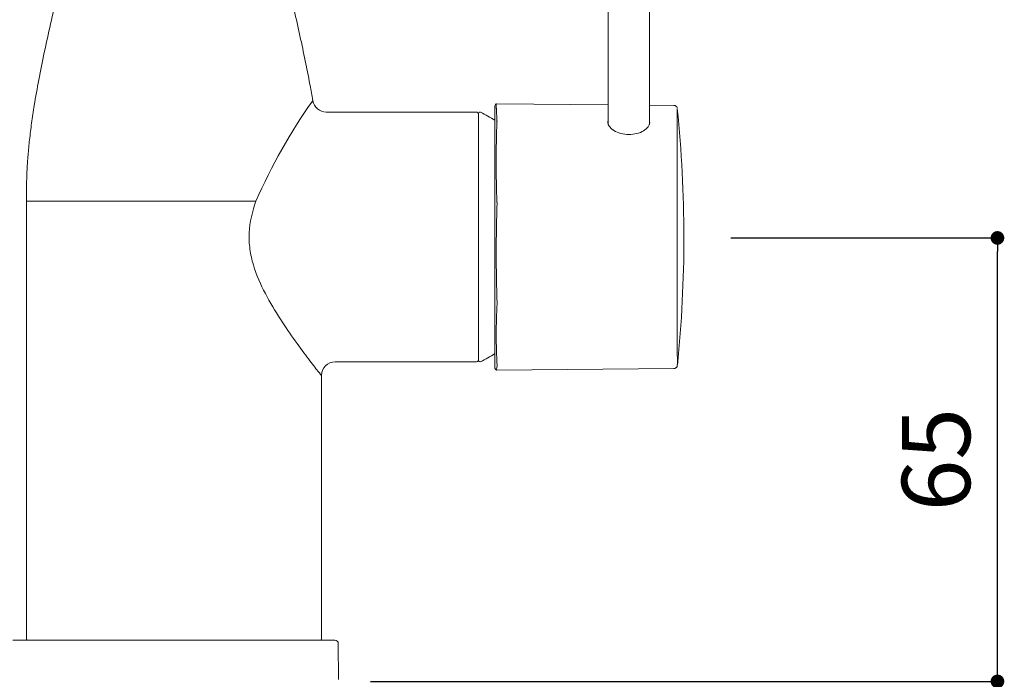
# Model space of a CAD drawing. Units: millimetres. Extents: x 0 to 840, y 0 to 1188.
# Drawn here: x 146 to 291, y 579 to 675 of the extents above; entities that cross this region are included whole.
import ezdxf

# ---------------------------------------------------------------- set-up
doc = ezdxf.new("R2010")
doc.units = ezdxf.units.MM
doc.header["$PDMODE"] = 1
doc.header["$PDSIZE"] = -2
doc.layers.add('DIM', color=3, linetype='Continuous', lineweight=13)
doc.layers.add('MODEL', color=7, linetype='Continuous', lineweight=20)
doc.styles.add('ＭＳ ゴシック', font='msgothic.ttc', dxfattribs={"bigfont": 'ＭＳ ゴシック'})
doc.dimstyles.new('tfrom線あり', dxfattribs={"dimtxt": 10, "dimasz": 2, "dimexe": 0, "dimexo": 5, "dimgap": 4, "dimtad": 1, "dimdec": 0, "dimzin": 11, "dimdsep": 46, "dimtxsty": 'ＭＳ ゴシック', "dimblk": 'DOT', "dimcen": 0, "dimazin": 0, "dimtfac": 1, "dimtdec": 1, "dimtix": 1, "dimtofl": 0, "dimtmove": 0, "dimatfit": 0, "dimldrblk": 'DOT', "dimfxl": 1, "dimfrac": 2, "dimtolj": 1, "dimtzin": 11, "dimarcsym": 0})

# ---------------------------------------------------------------- blocks, each defined once
blk = doc.blocks.new('_DOT')
at = {"color": 0, "linetype": 'ByBlock', "lineweight": -2}
blk.add_line((-0.5, 0), (-1, 0), dxfattribs=at)
at = {"color": 0, "linetype": 'ByBlock', "lineweight": -2, "const_width": 0.5}
blk.add_lwpolyline([(-0.25, 0, 1), (0.25, 0, 1)], format="xyb", close=True, dxfattribs=at)
blk = doc.blocks.new('*D55')
at = {"layer": 'Defpoints', "color": 0, "transparency": 16777216}
for p in [(245.57, 643.3), (289.63, 643.3), (192.79, 578.3)]:
    blk.add_point(p, dxfattribs=at)
at = {"layer": 'DIM', "color": 0, "lineweight": -2, "transparency": 16777216}
for p, q in [((250.57, 643.3), (289.63, 643.3)), ((289.63, 580.3), (289.63, 641.3)), ((197.79, 578.3), (289.63, 578.3))]:
    blk.add_line(p, q, dxfattribs=at)
at = {"layer": 'DIM', "color": 0, "lineweight": -2, "transparency": 16777216, "xscale": 2, "yscale": 2, "zscale": 2}
for p, rotation in [((289.63, 643.3), 90), ((289.63, 578.3), 270)]:
    blk.add_blockref('_DOT', p, dxfattribs=dict(at, rotation=rotation))
at = {"layer": 'DIM', "color": 0, "transparency": 16777216, "insert": (280.63, 610.8), "char_height": 10, "attachment_point": 5, "rotation": 90, "style": 'ＭＳ ゴシック'}
blk.add_mtext('\\A1;65', dxfattribs=at)

msp = doc.modelspace()

# ---------------------------------------------------------------- linework, layer by layer
at = {"layer": 'MODEL'}
for p, q in [((232.59, 693.81), (232.59, 659.95)), ((238.63, 659.93), (238.63, 693.81)), ((216.01, 662.67), (216.01, 624.22)), ((232.59, 662.81), (216.21, 662.96)), ((242.23, 662.73), (238.63, 662.76)), ((213.31, 661.74), (191.28, 661.74)), ((213.61, 625.35), (213.61, 661.54)), ((168.97, 648.67), (147.36, 648.67)), ((147.36, 648.67), (147.36, 584.53)), ((180.99, 648.67), (168.97, 648.67)), ((192.58, 625.15), (213.31, 625.15)), ((216.21, 623.94), (242.23, 624.16)), ((190.59, 584.53), (190.59, 623.15)), ((145.39, 584.33), (192.55, 584.33)), ((193.1, 578.6), (193.05, 583.83))]:
    msp.add_line(p, q, dxfattribs=at)
for centre, radius, start, end in [((254.75, 616.76), 80.36, 144.5086, 156.604), ((191.3, 663.75), 2.01, 189.7222, 269.5603), ((216.31, 662.67), 0.302, 109.3512, 180), ((242.24, 662.24), 0.487, 16.0405, 91.0536), ((5716.2, 645.03), 5473.5, 179.8199, 180.11528), ((59.11, 643.4), 184.58, 354.1541, 5.8713), ((5716.2, 645.03), 5473.5, 179.81922, 179.81924), ((213.31, 661.44), 0.302, 0, 90), ((213.81, 661.54), 0.201, 64.1581, 180), ((205.04, 643.44), 20.31, 57.3263, 64.1581), ((367.01, 654.43), 150.82, 177.7477, 182.2523), ((457.26, 641.09), 241.06, 178.2385, 181.7615), ((308.3, 629.13), 92.1, 177.1689, 182.8311), ((205.04, 643.44), 20.31, 295.8419, 302.6737), ((192.6, 623.14), 2.01, 90.2916, 179.5825), ((213.31, 625.45), 0.302, 270, 0), ((213.81, 625.35), 0.201, 180, 295.8419), ((216.31, 624.22), 0.302, 180, 250.6894), ((147.56, 584.53), 0.201, 179.9869, 270), ((190.38, 584.53), 0.201, 269.9991, 359.9851), ((192.55, 583.83), 0.503, 0.5, 90)]:
    msp.add_arc(centre, radius, start, end, dxfattribs=at)
for points, knots in [([(157.41, 718.89), (157.41, 717.95), (157.41, 716.29), (157.36, 713.48), (157.24, 710.57), (157.02, 707.47), (156.69, 704.19), (156.22, 700.52), (155.59, 696.5), (154.78, 692.17), (153.87, 687.8), (152.89, 683.4), (151.89, 679.02), (150.9, 674.71), (149.98, 670.54), (149.18, 666.56), (148.56, 663.11), (148.12, 660.18), (147.81, 657.74), (147.64, 655.92), (147.54, 654.67), (147.49, 653.96), (147.45, 653.22), (147.41, 652.35), (147.38, 651.29), (147.36, 650.01), (147.36, 649.18), (147.36, 648.67)], [0, 0, 0, 0, 0.036227, 0.075342, 0.116095, 0.159764, 0.206176, 0.255129, 0.315661, 0.377893, 0.440955, 0.504164, 0.567944, 0.630391, 0.690661, 0.747973, 0.801712, 0.838534, 0.873034, 0.905327, 0.915664, 0.925713, 0.935463, 0.947004, 0.96232, 0.980438, 1, 1, 1, 1]), ([(189.31, 663.41), (189.17, 664.23), (188.91, 665.77), (188.34, 668.68), (187.64, 672.03), (186.8, 675.78), (185.92, 679.61), (185.04, 683.47), (184.18, 687.3), (183.39, 691.09), (182.67, 694.79), (182.05, 698.38), (181.54, 701.82), (181.22, 704.51), (181.02, 706.5), (180.91, 707.82), (180.81, 709.11), (180.73, 710.43), (180.65, 711.84), (180.59, 713.42), (180.55, 715.16), (180.53, 717.05), (180.53, 718.21), (180.53, 718.89)], [0, 0, 0, 0, 0.040368, 0.089547, 0.154885, 0.223662, 0.293962, 0.364426, 0.434387, 0.503236, 0.570433, 0.635438, 0.697245, 0.755456, 0.779885, 0.803573, 0.826514, 0.8488, 0.873656, 0.901784, 0.933105, 0.966998, 1, 1, 1, 1]), ([(216.21, 662.96), (216.21, 662.96), (216.21, 662.95), (216.2, 662.93), (216.2, 662.88), (216.2, 662.78), (216.2, 662.64), (216.2, 662.48), (216.21, 662.34), (216.21, 662.21), (216.22, 662.08), (216.23, 661.88), (216.24, 661.61), (216.26, 661.24), (216.28, 660.89), (216.3, 660.63), (216.3, 660.5), (216.31, 660.42), (216.31, 660.38), (216.31, 660.36)], [0, 0, 0, 0, 0.038724, 0.092368, 0.172455, 0.252218, 0.345044, 0.437822, 0.484262, 0.53077, 0.577372, 0.624099, 0.717995, 0.811947, 0.905901, 0.952947, 0.976473, 0.988237, 1, 1, 1, 1]), ([(238.64, 660.43), (238.66, 660.35), (238.68, 660.27), (238.68, 659.79), (238.35, 659.34), (237.21, 658.66), (236.41, 658.45), (234.81, 658.47), (234.01, 658.69), (232.88, 659.38), (232.54, 659.83), (232.54, 660.32), (232.56, 660.41), (232.59, 660.49)], [0, 0, 0, 0, 0.046472, 0.046472, 0.272424, 0.272424, 0.498375, 0.498375, 0.724327, 0.724327, 0.950278, 0.950278, 1, 1, 1, 1]), ([(190.59, 623.14), (190.59, 623.14), (190.4, 623.36), (189.73, 624.2), (189.25, 624.82), (188.11, 626.31), (187.45, 627.21), (186.05, 629.18), (185.31, 630.25), (183.82, 632.57), (183.06, 633.82), (181.69, 636.44), (181.06, 637.83), (180.39, 640.1), (180.22, 640.87), (180, 642.44), (179.97, 643.25), (180.08, 645.64), (180.45, 647.2), (180.99, 648.67)], [0, 0, 0, 0, 0.124228, 0.124228, 0.249338, 0.249338, 0.374449, 0.374449, 0.499559, 0.499559, 0.624669, 0.624669, 0.749779, 0.749779, 0.812335, 0.812335, 0.87489, 0.87489, 1, 1, 1, 1]), ([(242.71, 634.02), (242.71, 632.94), (242.71, 631.94), (242.71, 630.1), (242.71, 629.25), (242.72, 627.74), (242.72, 627.09), (242.73, 625.98), (242.73, 625.53), (242.73, 624.89), (242.73, 624.7), (242.72, 624.61), (242.72, 624.6), (242.72, 624.59)], [0, 0, 0, 0, 0.189673, 0.189673, 0.379346, 0.379346, 0.569019, 0.569019, 0.758692, 0.758692, 0.948365, 0.948365, 1, 1, 1, 1]), ([(242.23, 624.17), (242.24, 624.17), (242.31, 624.16), (242.43, 624.2), (242.56, 624.28), (242.64, 624.37), (242.68, 624.45), (242.7, 624.5), (242.71, 624.52), (242.71, 624.52)], [0, 0, 0, 0, 0.059907, 0.327268, 0.540937, 0.721622, 0.873582, 0.9924, 1, 1, 1, 1])]:
    msp.add_open_spline(points, degree=3, knots=knots, dxfattribs=at)
msp.add_open_spline([(216.31, 624.58), (216.26, 624.11), (216.23, 623.91), (216.21, 623.94)], degree=3, dxfattribs=at)

# ---------------------------------------------------------------- dimensions: what is measured, and where the dimension line sits
at = {"layer": 'DIM'}
dim = msp.add_linear_dim(base=(289.63, 643.3), p1=(192.79, 578.3), p2=(245.57, 643.3), angle=90, dimstyle='tfrom線あり', override={"dimpost": '<>'}, dxfattribs=at)
dim.commit()
dim.dimension.update_dxf_attribs({"geometry": '*D55', "text_midpoint": (280.63, 610.8)})

doc.saveas('drawing.dxf')
